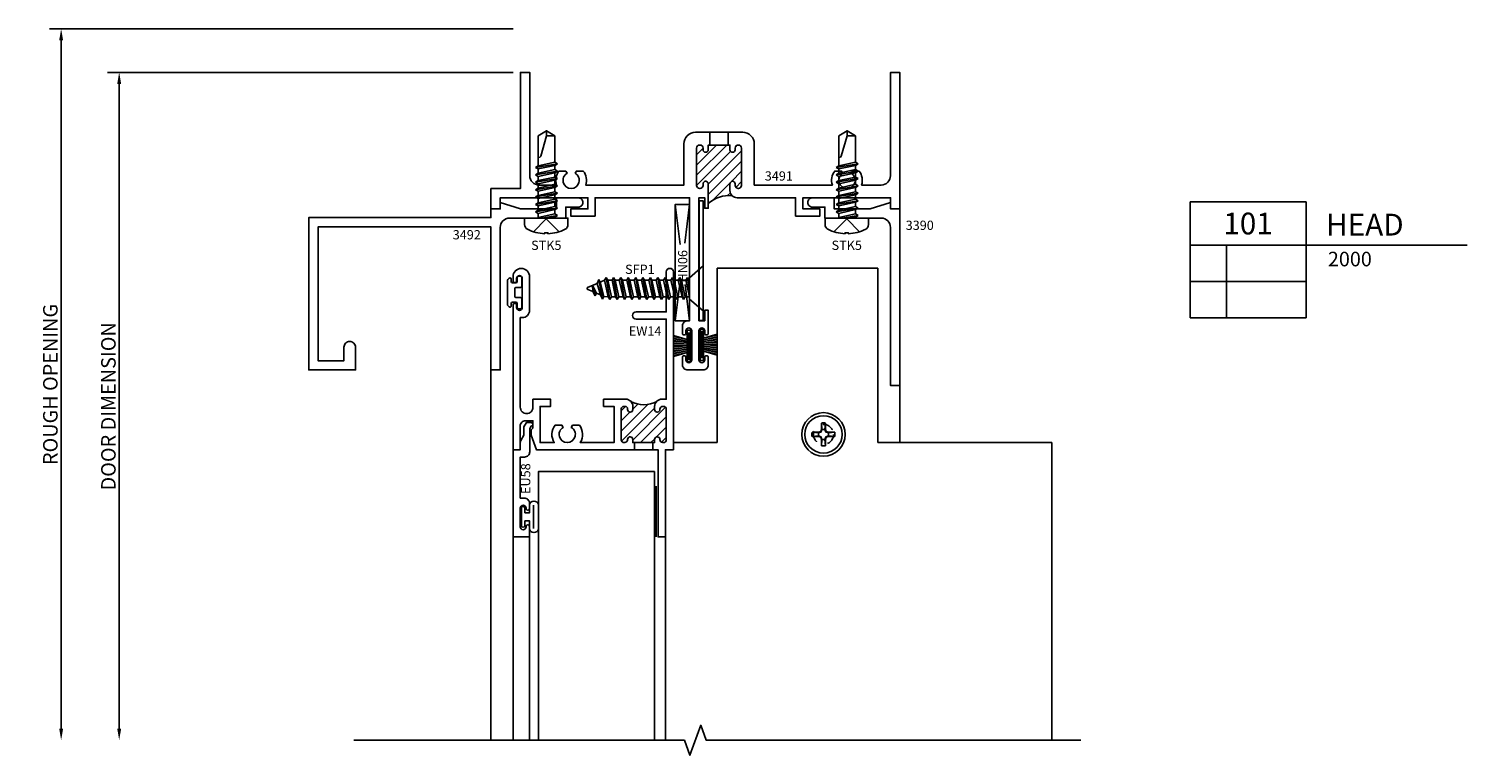
# Model space of a CAD drawing. Units: inches. Extents: x -52.3 to 4.2, y -2.4 to 11.3.
# Drawn here: x -21.3 to -8.9, y 4.8 to 11 of the extents above; entities that cross this region are included whole.
import ezdxf
from ezdxf.enums import TextEntityAlignment as Align

# ---------------------------------------------------------------- set-up
doc = ezdxf.new("R2010")
doc.units = ezdxf.units.IN
doc.header["$LTSCALE"] = 0.5
doc.header["$MEASUREMENT"] = 0
doc.linetypes.add('HIDDEN2', pattern=[0.1875, 0.125, -0.0625])
for name, color, linetype in [('EFCO_0', 7, 'Continuous'), ('EFCO_Die', 7, 'Continuous'), ('EFCO_Die_Text', 6, 'Continuous'), ('EFCO_INHOUSE DIMENSION', 7, 'Continuous'), ('EFCO_NONTHERMAL', 7, 'Continuous'), ('EFCO_SD TEXT', 1, 'Continuous'), ('EFCO_THERMAL', 7, 'Continuous'), ('ZE-ANNO-TEXT-FSNR', 1, 'Continuous'), ('ZE-GLAZ-FSNR', 3, 'Continuous')]:
    doc.layers.add(name, color=color, linetype=linetype)
doc.styles.add('ROMANS', font='romans.shx')
doc.styles.add('SIMPLEX', font='simplex.shx')
doc.dimstyles.new('STD1', dxfattribs={"dimtxt": 0.125, "dimasz": 0.1, "dimexe": 0.1, "dimexo": 0.0625, "dimgap": 0.03, "dimtad": 1, "dimdec": 5, "dimzin": 4, "dimdsep": 46, "dimlunit": 5, "dimtxsty": 'SIMPLEX', "dimcen": 0.09, "dimclrd": 1, "dimclre": 1, "dimclrt": 3, "dimazin": 0, "dimtfac": 1, "dimtdec": 5, "dimtmove": 0, "dimatfit": 3, "dimfxl": 0, "dimfrac": 2, "dimtolj": 1, "dimtzin": 0, "dimarcsym": 0})

# ---------------------------------------------------------------- blocks, each defined once
blk = doc.blocks.new('*D71')
at = {"layer": 'EFCO_INHOUSE DIMENSION', "color": 1, "linetype": 'Continuous', "lineweight": -2, "transparency": 16777216}
for p, q in [((-0.062, 0.375), (-4.056, 0.375)), ((-3.956, -5.649), (-3.956, 0.275))]:
    blk.add_line(p, q, dxfattribs=at)
at = {"layer": 'EFCO_INHOUSE DIMENSION', "color": 1, "linetype": 'Continuous', "transparency": 16777216}
for points in [[(-3.973, 0.275), (-3.939, 0.275), (-3.956, 0.375)], [(-3.973, -5.649), (-3.939, -5.649), (-3.956, -5.749)]]:
    blk.add_solid(points, dxfattribs=at)
at = {"layer": 'EFCO_INHOUSE DIMENSION', "color": 3, "linetype": 'Continuous', "transparency": 16777216, "insert": (-4.049, -2.687), "char_height": 0.125, "attachment_point": 5, "rotation": 90, "style": 'SIMPLEX'}
blk.add_mtext('\\A1;ROUGH OPENING', dxfattribs=at)
blk = doc.blocks.new('*D72')
at = {"layer": 'EFCO_INHOUSE DIMENSION', "color": 1, "linetype": 'Continuous', "lineweight": -2, "transparency": 16777216}
for p, q in [((-0.062, 0), (-3.556, 0)), ((-3.456, -0.1), (-3.456, -5.649))]:
    blk.add_line(p, q, dxfattribs=at)
at = {"layer": 'EFCO_INHOUSE DIMENSION', "color": 1, "linetype": 'Continuous', "transparency": 16777216}
for points in [[(-3.473, -0.1), (-3.439, -0.1), (-3.456, 0)], [(-3.473, -5.649), (-3.439, -5.649), (-3.456, -5.749)]]:
    blk.add_solid(points, dxfattribs=at)
at = {"layer": 'EFCO_INHOUSE DIMENSION', "color": 3, "linetype": 'Continuous', "transparency": 16777216, "insert": (-3.549, -2.875), "char_height": 0.125, "attachment_point": 5, "rotation": 90, "style": 'SIMPLEX'}
blk.add_mtext('\\A1;DOOR DIMENSION', dxfattribs=at)
blk = doc.blocks.new('SYM')
at = {"layer": 'EFCO_0', "color": 5, "linetype": 'Continuous'}
for p, q in [((0, 0), (0, -1)), ((1, 0), (0, 0)), ((1, -1), (1, 0)), ((0, -0.375), (2.388, -0.375)), ((0.313, -1), (0.313, -0.375)), ((0, -0.688), (1, -0.688)), ((0, -1), (1, -1))]:
    blk.add_line(p, q, dxfattribs=at)
at = {"layer": 'EFCO_0', "color": 3, "style": 'SIMPLEX'}
for tag, height, p in [('DETAIL', 0.188, (0.5, -0.188)), ('REF', 0.125, (0.159, -0.531)), ('REF', 0.125, (0.659, -0.531)), ('REF', 0.125, (0.159, -0.836)), ('REF', 0.125, (0.659, -0.836))]:
    blk.add_attdef(tag, text='', height=height, dxfattribs=at).set_placement(p, align=Align.MIDDLE_CENTER)
for p, height in [((1.172, -0.291), 0.188), ((1.188, -0.556), 0.125)]:
    blk.add_attdef('DES.', p, '', height=height, dxfattribs=at)
blk = doc.blocks.new('eu58')
at = {"layer": 'EFCO_Die', "linetype": 'Continuous'}
blk.add_lwpolyline([(0.184, -0.082), (-0.017, -0.082, -0.414214), (-0.062, -0.037), (-0.062, 0), (-0.415, 0), (-0.415, -0.035, -0.414214), (-0.46, -0.08), (-0.505, -0.08, -1), (-0.505, -0.05), (-0.502, -0.05, 1), (-0.502, 0), (-0.663, 0, 1), (-0.663, -0.05), (-0.66, -0.05, -1), (-0.66, -0.08), (-0.75, -0.08), (-0.75, 0.062), (0, 0.062), (0, 0), (0.058, 0, -0.131652), (0.08, -0.006), (0.125, -0.032), (0.197, -0.032), (0.235, -0.054), (0.235, -0.094, -0.995853), (0.205, -0.094)], format="xyb", close=True, dxfattribs=at)
at = {"layer": 'EFCO_Die_Text', "ltscale": 0.5, "style": 'SIMPLEX', "flags": 8}
blk.add_attdef('DIENO', text='', height=0.08, dxfattribs=at).set_placement((-0.248, -0.047), align=Align.MIDDLE_CENTER)
blk = doc.blocks.new('S3500G305HDXX')
at = {"layer": 'EFCO_0', "color": 3, "linetype": 'Continuous'}
for p, q in [((1.172, -0.75), (1.172, -0.312)), ((0.115, -0.677), (0.115, -0.477))]:
    blk.add_line(p, q, dxfattribs=at)
at = {"layer": 'EFCO_0', "color": 8, "linetype": 'Continuous'}
for p, q in [((-0.062, -0.75), (-0.062, -2.5)), ((0.08, -0.75), (0.08, -2.5))]:
    blk.add_line(p, q, dxfattribs=at)
at = {"layer": 'EFCO_0', "color": 3, "linetype": 'Continuous'}
blk.add_lwpolyline([(1.156, -2.5), (1.156, -0.187), (0.157, -0.187), (0.157, -2.5)], dxfattribs=at)
at = {"layer": 'EFCO_0', "color": 3}
blk.add_lwpolyline([(0.04, -0.612), (0.08, -0.612), (0.08, -0.677, 0.925819), (0.157, -0.677), (0.157, -0.477, 0.925819), (0.08, -0.477), (0.08, -0.542), (0.04, -0.542), (0.04, -0.502, 1.000005), (0.01, -0.502), (0.01, -0.652, 1), (0.04, -0.652)], format="xyb", close=True, dxfattribs=at)
at = {"layer": 'EFCO_0', "color": 3, "linetype": 'Continuous', "rotation": 90}
blk.add_blockref('eu58', (0, 0), dxfattribs=at).add_auto_attribs({'DIENO': 'EU58'})
blk = doc.blocks.new('HN06')
at = {"layer": 'EFCO_0', "color": 3, "linetype": 'Continuous'}
for p, q in [((0, 0.125), (0.319, 0.085)), ((1, 0.125), (0.656, 0.082)), ((0.313, 0.039), (0, 0)), ((0.668, 0.042), (1, 0))]:
    blk.add_line(p, q, dxfattribs=at)
blk.add_lwpolyline([(1, 0), (1, 0.125), (0, 0.125), (0, 0)], close=True, dxfattribs=at)
at = {"layer": 'EFCO_SD TEXT', "color": 1, "linetype": 'Continuous', "style": 'SIMPLEX'}
blk.add_text('HN06', height=0.08, dxfattribs=at).set_placement((0.329, 0.02))
blk = doc.blocks.new('SLQ2HD')
at = {"layer": 'EFCO_0', "color": 3, "linetype": 'ByBlock'}
for p, q in [((-0.098, 0.018), (-0.043, 0.013)), ((-0.098, 0.018), (-0.043, 0.018)), ((-0.043, 0.018), (-0.024, 0.024)), ((-0.043, 0.013), (-0.02, 0.02)), ((-0.043, 0.013), (-0.043, 0.018)), ((-0.043, 0.013), (-0.043, -0.013)), ((-0.024, 0.024), (-0.018, 0.043)), ((-0.02, 0.02), (-0.024, 0.024)), ((-0.02, 0.02), (-0.013, 0.043)), ((-0.018, 0.098), (-0.013, 0.043)), ((-0.018, 0.098), (-0.018, 0.043)), ((-0.013, 0.043), (-0.018, 0.043)), ((-0.013, 0.043), (0.013, 0.043)), ((0.018, 0.098), (0.013, 0.043)), ((0.013, 0.043), (0.018, 0.043)), ((0.02, 0.02), (0.013, 0.043)), ((0.018, 0.098), (0.018, 0.043)), ((0.024, 0.024), (0.018, 0.043)), ((0.02, 0.02), (0.024, 0.024)), ((0.043, 0.013), (0.02, 0.02)), ((0.043, 0.018), (0.024, 0.024)), ((0.098, 0.018), (0.043, 0.013)), ((0.043, 0.013), (0.043, 0.018)), ((0.098, 0.018), (0.043, 0.018)), ((0.043, 0.013), (0.043, -0.013)), ((-0.098, -0.018), (-0.043, -0.013)), ((-0.098, -0.018), (-0.043, -0.018)), ((-0.043, -0.013), (-0.02, -0.02)), ((-0.043, -0.013), (-0.043, -0.018)), ((-0.043, -0.018), (-0.024, -0.024)), ((-0.02, -0.02), (-0.024, -0.024)), ((-0.024, -0.024), (-0.018, -0.043)), ((-0.02, -0.02), (-0.013, -0.043)), ((-0.018, -0.098), (-0.018, -0.043)), ((-0.018, -0.098), (-0.013, -0.043)), ((-0.013, -0.043), (-0.018, -0.043)), ((-0.013, -0.043), (0.013, -0.043)), ((0.02, -0.02), (0.013, -0.043)), ((0.018, -0.098), (0.013, -0.043)), ((0.013, -0.043), (0.018, -0.043)), ((0.024, -0.024), (0.018, -0.043)), ((0.018, -0.098), (0.018, -0.043)), ((0.043, -0.013), (0.02, -0.02)), ((0.02, -0.02), (0.024, -0.024)), ((0.043, -0.018), (0.024, -0.024)), ((0.098, -0.018), (0.043, -0.013)), ((0.043, -0.013), (0.043, -0.018)), ((0.098, -0.018), (0.043, -0.018))]:
    blk.add_line(p, q, dxfattribs=at)
blk.add_circle((0, 0), 0.161, dxfattribs=at)
for start, end in [(169.5432, 190.4568), (79.5432, 100.4568), (349.5432, 10.4568), (259.5432, 280.4568)]:
    blk.add_arc((0, 0), 0.0992, start, end, dxfattribs=at)
blk = doc.blocks.new('WF02HD2000')
at = {"layer": 'EFCO_0', "color": 3, "linetype": 'Continuous'}
for p, q in [((-0.014, 0.265), (-0.014, -0.005)), ((0.014, 0.265), (-0.014, 0.265)), ((0, 0.25), (0, 0.014)), ((0.014, -0.005), (0.014, 0.265)), ((0.014, 0.186), (0.133, 0.22)), ((0.133, 0.213), (0.014, 0.186)), ((0.014, 0.172), (0.133, 0.198)), ((0.133, 0.192), (0.014, 0.172)), ((0.014, 0.158), (0.133, 0.177)), ((0.133, 0.171), (0.014, 0.158)), ((0.014, 0.144), (0.133, 0.157)), ((0.133, 0.151), (0.014, 0.144)), ((0.014, 0.13), (0.133, 0.137)), ((0.014, 0.13), (0.133, 0.124)), ((0.133, 0.13), (0.014, 0.13)), ((0.014, 0.116), (0.133, 0.11)), ((0.014, 0.116), (0.133, 0.104)), ((0.014, 0.102), (0.133, 0.09)), ((0.014, 0.102), (0.133, 0.084)), ((0.014, 0.088), (0.133, 0.069)), ((0.014, 0.088), (0.133, 0.063)), ((0.133, 0.048), (0.014, 0.074)), ((0.014, 0.074), (0.133, 0.041)), ((-0.014, -0.005), (0.014, -0.005))]:
    blk.add_line(p, q, dxfattribs=at)
blk = doc.blocks.new('3492')
at = {"layer": 'EFCO_Die', "linetype": 'Continuous'}
blk.add_lwpolyline([(-1.296, -1.142, 0.414214), (-1.346, -1.192), (-1.346, -1.307), (-1.569, -1.307), (-1.569, -0.155), (-0.08, -0.155), (-0.08, -1.387), (0, -1.387), (0, -0.16, -0.414214), (0.08, -0.08), (0.565, -0.08), (0.565, 0.015), (0.672, 0.015, 0.414214), (0.712, 0.055), (0.712, 0.055, 0.414214), (0.672, 0.095), (0.485, 0.095), (0.485, 0), (0.174, 0), (0, 0.055), (0, 0), (-0.08, 0), (-0.08, -0.075), (-1.649, -0.075), (-1.649, -1.387), (-1.246, -1.387), (-1.246, -1.192, 0.414214), (-1.296, -1.142)], format="xyb", close=True, dxfattribs=at)
at = {"layer": 'EFCO_Die_Text', "ltscale": 0.5, "style": 'SIMPLEX', "flags": 8}
blk.add_attdef('DIENO', text='', height=0.08, dxfattribs=at).set_placement((-0.288, -0.223), align=Align.MIDDLE_CENTER)
blk = doc.blocks.new('ew14')
at = {"layer": 'EFCO_NONTHERMAL', "linetype": 'Continuous'}
blk.add_lwpolyline([(1.382, 0.076), (1.382, 0.049), (1.382, 0.04, -0.414214), (1.311, -0.031, -0.414214), (1.24, 0.04), (1.24, 0.297), (1.24, 0.331, -0.414214), (1.302, 0.393), (1.32, 0.393), (1.32, 1.095), (1.32, 1.164, 0.414214), (1.265, 1.219, 0.414214), (1.211, 1.164), (1.211, 1.095), (1.059, 1.095), (1.059, 1.157), (1.149, 1.157), (1.149, 1.469), (1.027, 1.469, -0.312094), (1.02, 1.319), (0.961, 1.319), (0.95, 1.338, 3.732055), (0.88, 1.338), (0.869, 1.319), (0.81, 1.319, -0.312093), (0.803, 1.469), (0.512, 1.469), (0.512, 1.157), (0.602, 1.157), (0.602, 1.095), (0.412, 1.095, -0.414214), (0.35, 1.157), (0.35, 1.184, -0.414214), (0.372, 1.207, -0.414214), (0.395, 1.184), (0.395, 1.179, 0.414214), (0.417, 1.157), (0.427, 1.157, 0.414214), (0.45, 1.179), (0.45, 1.444, 0.414214), (0.425, 1.469), (0.42, 1.469, 0.414214), (0.395, 1.441, -0.414214), (0.372, 1.419, -0.414214), (0.35, 1.441), (0.35, 1.469), (0.162, 1.469), (0.162, 1.441, -0.414214), (0.139, 1.419, -0.414214), (0.117, 1.441, 0.414214), (0.092, 1.469), (0.087, 1.469, 0.414214), (0.062, 1.444), (0.062, 1.182, 0.414214), (0.087, 1.157), (0.092, 1.157, 0.414214), (0.117, 1.182, -0.414214), (0.139, 1.207, -0.414214), (0.162, 1.184), (0.162, 1.157, -0.414214), (0.1, 1.095), (0.062, 1.095), (0.062, 0.406), (0.321, 0.406, -0.414214), (0.352, 0.375), (0.352, 0.375, -0.414214), (0.321, 0.344), (0.062, 0.344), (0.062, 0, -0.414214), (0.031, -0.031, -0.414214), (0, 0), (0, 1.531), (0.07, 1.531), (0.07, 2.281), (0.132, 2.281), (0.132, 1.531), (1.18, 1.531), (1.226, 1.404), (1.226, 1.359), (1.211, 1.344), (1.211, 1.281), (1.275, 1.281, 0.414214), (1.32, 1.326), (1.32, 1.531), (1.382, 1.531), (1.382, 0.286, -0.414214), (1.367, 0.271, -0.414214), (1.352, 0.286), (1.352, 0.301), (1.352, 0.306, 0.414214), (1.327, 0.331, 0.414214), (1.302, 0.306), (1.302, 0.056, 0.414214), (1.327, 0.031, 0.414214), (1.352, 0.056), (1.352, 0.061), (1.352, 0.076, -0.414214), (1.367, 0.091, -0.414214)], format="xyb", close=True, dxfattribs=at)
at = {"layer": 'EFCO_THERMAL', "color": 3, "linetype": 'Continuous'}
for p, q in [((0.062, 1.248), (0.283, 1.469)), ((0.062, 1.424), (0.103, 1.466)), ((0.062, 1.336), (0.146, 1.42)), ((0.068, 1.165), (0.35, 1.447)), ((0.161, 1.435), (0.195, 1.469)), ((0.162, 1.171), (0.447, 1.456)), ((0.22, 1.14), (0.45, 1.37)), ((0.375, 1.207), (0.45, 1.282)), ((0.306, 1.138), (0.35, 1.182)), ((0.414, 1.157), (0.45, 1.194))]:
    blk.add_line(p, q, dxfattribs=at)
at = {"layer": 'EFCO_THERMAL', "linetype": 'Continuous'}
blk.add_lwpolyline([(0.335, 1.469), (0.335, 1.531), (1.18, 1.531), (1.226, 1.404), (1.226, 1.359), (1.211, 1.344), (1.211, 1.281), (1.275, 1.281, 0.414214), (1.32, 1.326), (1.32, 1.531), (1.382, 1.531), (1.382, 0.286, -0.414214), (1.367, 0.271, -0.414214), (1.352, 0.286), (1.352, 0.301), (1.352, 0.306, 0.414214), (1.327, 0.331, 0.414214), (1.302, 0.306), (1.302, 0.056, 0.414214), (1.327, 0.031, 0.414214), (1.352, 0.056), (1.352, 0.061), (1.352, 0.076, -0.414214), (1.367, 0.091, -0.414214), (1.382, 0.076), (1.382, 0.049), (1.382, 0.04, -0.414214), (1.311, -0.031, -0.414214), (1.24, 0.04), (1.24, 0.297), (1.24, 0.331, -0.414214), (1.302, 0.393), (1.32, 0.393), (1.32, 1.095), (1.32, 1.164, 0.414214), (1.265, 1.219, 0.414214), (1.211, 1.164), (1.211, 1.095), (1.059, 1.095), (1.059, 1.157), (1.149, 1.157), (1.149, 1.469), (1.027, 1.469, -0.312094), (1.02, 1.319), (0.961, 1.319), (0.95, 1.338, 3.732055), (0.88, 1.338), (0.869, 1.319), (0.81, 1.319, -0.312093), (0.803, 1.469), (0.512, 1.469), (0.512, 1.157), (0.602, 1.157), (0.602, 1.095), (0.412, 1.095, -0.414214), (0.35, 1.157), (0.35, 1.184, -0.414214), (0.372, 1.207, -0.414214), (0.395, 1.184), (0.395, 1.179, 0.414214), (0.417, 1.157), (0.427, 1.157, 0.414214), (0.45, 1.179), (0.45, 1.444, 0.414214), (0.425, 1.469), (0.42, 1.469, 0.414214), (0.395, 1.441, -0.414214), (0.372, 1.419, -0.414214), (0.35, 1.441), (0.35, 1.469), (0.162, 1.469), (0.162, 1.441, -0.414214), (0.139, 1.419, -0.414214), (0.117, 1.441, 0.414214), (0.092, 1.469), (0.087, 1.469, 0.414214), (0.062, 1.444), (0.062, 1.182, 0.414214), (0.087, 1.157), (0.092, 1.157, 0.414214), (0.117, 1.182, -0.414214), (0.139, 1.207, -0.414214), (0.162, 1.184), (0.162, 1.157, -0.414214), (0.1, 1.095), (0.062, 1.095), (0.062, 0.406), (0.321, 0.406, -0.414214), (0.352, 0.375), (0.352, 0.375, -0.414214), (0.321, 0.344), (0.062, 0.344), (0.062, 0, -0.414214), (0.031, -0.031, -0.414214), (0, 0), (0, 1.531), (0.07, 1.531), (0.07, 2.281), (0.132, 2.281), (0.132, 1.531), (0.177, 1.531), (0.177, 1.469)], format="xyb", dxfattribs=at)
at = {"layer": 'EFCO_THERMAL', "color": 3, "linetype": 'Continuous'}
blk.add_arc((0.256, 0.919), 0.225, 60.0389, 119.9611, dxfattribs=at)
at = {"layer": 'EFCO_Die_Text', "ltscale": 0.5, "style": 'SIMPLEX', "flags": 8}
blk.add_attdef('DIENO', text='', height=0.08, dxfattribs=at).set_placement((0.244, 0.508), align=Align.MIDDLE_CENTER)
blk = doc.blocks.new('*X44')
at = {"color": 0}
for p, q in [((102.944, 2.977), (103.204, 3.237)), ((102.944, 3.065), (103.116, 3.237)), ((103.281, 3.226), (103.288, 3.232)), ((102.944, 3.154), (102.999, 3.209)), ((102.944, 2.889), (103.237, 3.182)), ((103.044, 2.9), (103.331, 3.187)), ((103.044, 2.812), (103.331, 3.099)), ((103.244, 2.923), (103.331, 3.011)), ((103.085, 2.764), (103.234, 2.913)), ((103.282, 2.873), (103.331, 2.922)), ((103.211, 2.802), (103.235, 2.825))]:
    blk.add_line(p, q, dxfattribs=at)
blk = doc.blocks.new('3491')
at = {"layer": 'EFCO_NONTHERMAL'}
blk.add_lwpolyline([(1.872, 0.509), (1.872, 0.549), (2.059, 0.549), (2.059, 0.509, 0.414214), (2.081, 0.487), (2.082, 0.487, 0.414214), (2.104, 0.509), (2.104, 0.522, -0.414214), (2.131, 0.549), (2.132, 0.549, -0.414214), (2.159, 0.522), (2.159, 0.202, -0.414214), (2.132, 0.175), (2.131, 0.175, -0.414214), (2.104, 0.202), (2.104, 0.215, 0.414214), (2.082, 0.237), (2.081, 0.237, 0.414214), (2.059, 0.215), (2.059, 0.157, 0.414214), (2.121, 0.095), (2.625, 0.095), (2.625, -0.062), (2.834, -0.062), (2.834, 0), (2.687, 0), (2.687, 0.095), (3.442, 0.095), (3.442, 0), (3.522, 0), (3.522, 1.175), (3.442, 1.175), (3.442, 0.285, -0.414214), (3.362, 0.205), (3.193, 0.205, 0.244444), (3.172, 0.325), (3.113, 0.325), (3.102, 0.306, -3.732051), (3.032, 0.306), (3.021, 0.325), (2.962, 0.325, 0.244444), (2.941, 0.205), (2.269, 0.205), (2.269, 0.559, 0.414214), (2.169, 0.659), (1.762, 0.659, 0.414214), (1.662, 0.559), (1.662, 0.205), (0.817, 0.205, 0.244444), (0.796, 0.325), (0.737, 0.325), (0.726, 0.306, -3.732051), (0.656, 0.306), (0.645, 0.325), (0.586, 0.325, 0.244444), (0.565, 0.205), (0.414, 0.205, -0.414214), (0.334, 0.285), (0.334, 1.175), (0.254, 1.175), (0.254, 0.175), (0, 0.175), (0, 0), (0.08, 0), (0.08, 0.095), (0.835, 0.095), (0.835, 0), (0.688, 0), (0.688, -0.062), (0.897, -0.062), (0.897, 0.095), (1.712, 0.095), (1.712, -0.963), (1.695, -0.963, 0.414214), (1.65, -1.008), (1.65, -1.07, 0.414214), (1.665, -1.085, 0.414214), (1.68, -1.07), (1.68, -1.05, -0.414214), (1.705, -1.025, -0.414214), (1.73, -1.05), (1.73, -1.3, -0.414214), (1.705, -1.325, -0.414214), (1.68, -1.3), (1.68, -1.28, 0.414214), (1.665, -1.265), (1.665, -1.265, 0.414214), (1.65, -1.28), (1.65, -1.342, 0.414214), (1.695, -1.387), (1.827, -1.387, 0.414214), (1.872, -1.342), (1.872, -1.28, 0.414214), (1.857, -1.265), (1.857, -1.265, 0.414214), (1.842, -1.28), (1.842, -1.3, -0.414214), (1.817, -1.325, -0.414214), (1.792, -1.3), (1.792, -1.05, -0.414214), (1.817, -1.025, -0.414214), (1.842, -1.05), (1.842, -1.07, 0.414214), (1.857, -1.085), (1.857, -1.085, 0.414214), (1.872, -1.07), (1.872, -0.873), (1.842, -0.873), (1.842, -0.963), (1.792, -0.963), (1.792, 0.095), (1.842, 0.095), (1.842, 0.005), (1.872, 0.005), (1.872, 0.215, 0.414214), (1.85, 0.237), (1.849, 0.237, 0.414214), (1.827, 0.215), (1.827, 0.202, -0.414214), (1.8, 0.175), (1.799, 0.175, -0.414214), (1.772, 0.202), (1.772, 0.522, -0.414214), (1.799, 0.549), (1.8, 0.549, -0.414214), (1.827, 0.522), (1.827, 0.509, 0.414214), (1.849, 0.487), (1.85, 0.487, 0.414214)], format="xyb", close=True, dxfattribs=at)
at = {"layer": 'EFCO_THERMAL'}
blk.add_lwpolyline([(1.887, 0.549), (1.887, 0.659), (1.762, 0.659, 0.414214), (1.662, 0.559), (1.662, 0.205), (0.817, 0.205, 0.244444), (0.796, 0.325), (0.737, 0.325), (0.726, 0.306, -3.732051), (0.656, 0.306), (0.645, 0.325), (0.586, 0.325, 0.244444), (0.565, 0.205), (0.414, 0.205, -0.414214), (0.334, 0.285), (0.334, 1.175), (0.254, 1.175), (0.254, 0.175), (0, 0.175), (0, 0), (0.08, 0), (0.08, 0.095), (0.835, 0.095), (0.835, 0), (0.688, 0), (0.688, -0.062), (0.897, -0.062), (0.897, 0.095), (1.712, 0.095), (1.712, -0.963), (1.695, -0.963, 0.414214), (1.65, -1.008), (1.65, -1.07, 0.414214), (1.665, -1.085, 0.414214), (1.68, -1.07), (1.68, -1.05, -0.414214), (1.705, -1.025, -0.414214), (1.73, -1.05), (1.73, -1.3, -0.414214), (1.705, -1.325, -0.414214), (1.68, -1.3), (1.68, -1.28, 0.414214), (1.665, -1.265), (1.665, -1.265, 0.414214), (1.65, -1.28), (1.65, -1.342, 0.414214), (1.695, -1.387), (1.827, -1.387, 0.414214), (1.872, -1.342), (1.872, -1.28, 0.414214), (1.857, -1.265), (1.857, -1.265, 0.414214), (1.842, -1.28), (1.842, -1.3, -0.414214), (1.817, -1.325, -0.414214), (1.792, -1.3), (1.792, -1.05, -0.414214), (1.817, -1.025, -0.414214), (1.842, -1.05), (1.842, -1.07, 0.414214), (1.857, -1.085), (1.857, -1.085, 0.414214), (1.872, -1.07), (1.872, -0.873), (1.842, -0.873), (1.842, -0.963), (1.792, -0.963), (1.792, 0.095), (1.842, 0.095), (1.842, 0.005), (1.872, 0.005), (1.872, 0.215, 0.414214), (1.85, 0.237), (1.849, 0.237, 0.414214), (1.827, 0.215), (1.827, 0.202, -0.414214), (1.8, 0.175), (1.799, 0.175, -0.414214), (1.772, 0.202), (1.772, 0.522, -0.414214), (1.799, 0.549), (1.8, 0.549, -0.414214), (1.827, 0.522), (1.827, 0.509, 0.414214), (1.849, 0.487), (1.85, 0.487, 0.414214), (1.872, 0.509), (1.872, 0.549), (2.059, 0.549), (2.059, 0.509, 0.414214), (2.081, 0.487), (2.082, 0.487, 0.414214), (2.104, 0.509), (2.104, 0.522, -0.414214), (2.131, 0.549), (2.132, 0.549, -0.414214), (2.159, 0.522), (2.159, 0.202, -0.414214), (2.132, 0.175), (2.131, 0.175, -0.414214), (2.104, 0.202), (2.104, 0.215, 0.414214), (2.082, 0.237), (2.081, 0.237, 0.414214), (2.059, 0.215), (2.059, 0.157, 0.414214), (2.121, 0.095), (2.625, 0.095), (2.625, -0.062), (2.834, -0.062), (2.834, 0), (2.687, 0), (2.687, 0.095), (3.442, 0.095), (3.442, 0), (3.522, 0), (3.522, 1.175), (3.442, 1.175), (3.442, 0.285, -0.414214), (3.362, 0.205), (3.193, 0.205, 0.244444), (3.172, 0.325), (3.113, 0.325), (3.102, 0.306, -3.732051), (3.032, 0.306), (3.021, 0.325), (2.962, 0.325, 0.244444), (2.941, 0.205), (2.269, 0.205), (2.269, 0.559, 0.414214), (2.169, 0.659), (2.044, 0.659), (2.044, 0.549)], format="xyb", close=True, dxfattribs=at)
at = {"layer": 'EFCO_THERMAL', "color": 3}
blk.add_arc((2.053, -0.163), 0.277, 84.9836, 130.8224, dxfattribs=at)
blk.add_blockref('*X44', (-101.172, -2.688), dxfattribs=at)
at = {"layer": 'EFCO_Die_Text', "ltscale": 0.5, "style": 'SIMPLEX', "flags": 8}
blk.add_attdef('DIENO', text='', height=0.08, dxfattribs=at).set_placement((2.48, 0.283), align=Align.MIDDLE_CENTER)
blk = doc.blocks.new('3390')
at = {"layer": 'EFCO_Die', "linetype": 'Continuous'}
blk.add_lwpolyline([(0.174, 0), (0.485, 0), (0.485, 0.095), (0.672, 0.095, -0.414214), (0.712, 0.055), (0.712, 0.055, -0.414214), (0.672, 0.015), (0.565, 0.015), (0.565, -0.08), (0.08, -0.08, 0.414214), (0, -0.16), (0, -1.522), (-0.08, -1.522), (-0.08, 0), (0, 0), (0, 0.055)], format="xyb", close=True, dxfattribs=at)
at = {"layer": 'EFCO_Die_Text', "ltscale": 0.5, "style": 'SIMPLEX', "flags": 8}
blk.add_attdef('DIENO', text='', height=0.08, dxfattribs=at).set_placement((0.247, -0.142), align=Align.MIDDLE_CENTER)
blk = doc.blocks.new('STK5S')
at = {"layer": 'EFCO_0', "color": 3, "linetype": 'Continuous'}
for p, q in [((-0.098, -0.023), (0.04, 0)), ((-0.075, -0.009), (-0.075, 0)), ((-0.032, 0), (-0.075, -0.009)), ((0.069, -0.005), (0.077, 0)), ((-0.075, -0.009), (-0.098, -0.023)), ((-0.098, -0.023), (-0.075, -0.037)), ((-0.098, -0.087), (0.092, -0.055)), ((-0.075, -0.073), (-0.098, -0.087)), ((-0.098, -0.087), (-0.075, -0.1)), ((-0.098, -0.15), (0.092, -0.118)), ((-0.075, -0.037), (0.069, -0.005)), ((-0.075, -0.073), (-0.075, -0.037)), ((0.069, -0.041), (-0.075, -0.073)), ((-0.075, -0.1), (0.069, -0.068)), ((-0.075, -0.137), (-0.075, -0.1)), ((0.069, -0.105), (-0.075, -0.137)), ((0.069, -0.041), (0.069, -0.005)), ((0.092, -0.055), (0.069, -0.041)), ((0.069, -0.068), (0.092, -0.055)), ((0.069, -0.105), (0.069, -0.068)), ((0.092, -0.118), (0.069, -0.105)), ((0.069, -0.132), (0.092, -0.118)), ((-0.075, -0.137), (-0.098, -0.15)), ((-0.098, -0.15), (-0.075, -0.164)), ((-0.098, -0.214), (0.092, -0.182)), ((-0.075, -0.2), (-0.098, -0.214)), ((-0.098, -0.214), (-0.075, -0.227)), ((-0.098, -0.277), (0.092, -0.245)), ((-0.075, -0.164), (0.069, -0.132)), ((-0.075, -0.2), (-0.075, -0.164)), ((0.069, -0.168), (-0.075, -0.2)), ((-0.075, -0.227), (0.069, -0.196)), ((-0.075, -0.264), (-0.075, -0.227)), ((0.069, -0.232), (-0.075, -0.264)), ((0.069, -0.168), (0.069, -0.132)), ((0.092, -0.182), (0.069, -0.168)), ((0.069, -0.196), (0.092, -0.182)), ((0.069, -0.232), (0.069, -0.196)), ((0.092, -0.245), (0.069, -0.232)), ((0.069, -0.259), (0.092, -0.245)), ((-0.075, -0.264), (-0.098, -0.277)), ((-0.098, -0.277), (-0.075, -0.291)), ((-0.098, -0.341), (0.092, -0.309)), ((-0.075, -0.327), (-0.098, -0.341)), ((-0.098, -0.341), (-0.075, -0.354)), ((-0.075, -0.291), (0.069, -0.259)), ((-0.075, -0.291), (-0.075, -0.327)), ((0.069, -0.295), (-0.075, -0.327)), ((-0.075, -0.354), (0.069, -0.323)), ((-0.075, -0.354), (-0.075, -0.391)), ((0.069, -0.359), (-0.075, -0.391)), ((0.069, -0.259), (0.069, -0.295)), ((0.092, -0.309), (0.069, -0.295)), ((0.069, -0.323), (0.092, -0.309)), ((0.069, -0.323), (0.069, -0.359)), ((0.092, -0.373), (0.069, -0.359)), ((-0.098, -0.404), (0.092, -0.373)), ((-0.075, -0.391), (-0.098, -0.404)), ((-0.098, -0.404), (-0.075, -0.418)), ((-0.098, -0.468), (0.092, -0.436)), ((-0.075, -0.454), (-0.098, -0.468)), ((-0.098, -0.468), (-0.075, -0.482)), ((-0.075, -0.418), (0.069, -0.386)), ((-0.075, -0.418), (-0.075, -0.454)), ((0.069, -0.423), (-0.075, -0.454)), ((-0.075, -0.482), (0.069, -0.45)), ((0.069, -0.386), (0.092, -0.373)), ((0.069, -0.386), (0.069, -0.423)), ((0.092, -0.436), (0.069, -0.423)), ((0.069, -0.45), (0.092, -0.436))]:
    blk.add_line(p, q, dxfattribs=at)
blk.add_lwpolyline([(0.187, 0.056, 0.281578), (0.163, 0.095, 0.108872), (0.014, 0.134), (0.014, 0.126), (-0.014, 0.126), (-0.014, 0.134, 0.108872), (-0.163, 0.095, 0.281578), (-0.187, 0.056), (-0.187, 0), (0.187, 0)], format="xyb", close=True, dxfattribs=at)
for points in [[(0.11, 0.117), (0, 0.007), (-0.11, 0.117)], [(-0.075, -0.482), (-0.075, -0.708), (-0.003, -0.752), (0.069, -0.708), (0.069, -0.45)]]:
    blk.add_lwpolyline(points, dxfattribs=at)
blk.add_lwpolyline([(0.069, -0.521), (0.066, -0.521, 0.333704), (0.048, -0.534), (-0.003, -0.708), (-0.003, -0.752), (-0.075, -0.708), (-0.003, -0.708)], format="xyb", dxfattribs=at)
blk = doc.blocks.new('SFP1S')
at = {"layer": 'EFCO_0', "color": 3, "linetype": 'Continuous'}
for p, q in [((-0.193, 0), (0.193, 0)), ((-0.193, 0), (-0.092, -0.116)), ((-0.094, -0.136), (0.028, -0.116)), ((-0.071, -0.123), (-0.094, -0.136)), ((-0.092, -0.116), (0.092, -0.116)), ((-0.04, -0.116), (-0.071, -0.123)), ((-0.071, -0.116), (-0.071, -0.123)), ((-0.071, -0.15), (0.073, -0.118)), ((0.073, -0.118), (0.077, -0.116)), ((0.073, -0.118), (0.073, -0.155)), ((0.193, 0), (0.092, -0.116)), ((-0.094, -0.136), (-0.071, -0.15)), ((-0.094, -0.2), (0.096, -0.168)), ((-0.071, -0.186), (-0.094, -0.2)), ((-0.094, -0.2), (-0.071, -0.214)), ((-0.094, -0.263), (0.096, -0.232)), ((-0.071, -0.15), (-0.071, -0.186)), ((0.073, -0.155), (-0.071, -0.186)), ((-0.071, -0.214), (0.073, -0.182)), ((-0.071, -0.214), (-0.071, -0.25)), ((0.073, -0.218), (-0.071, -0.25)), ((-0.071, -0.277), (0.073, -0.245)), ((0.096, -0.168), (0.073, -0.155)), ((0.073, -0.182), (0.096, -0.168)), ((0.073, -0.182), (0.073, -0.218)), ((0.096, -0.232), (0.073, -0.218)), ((0.073, -0.245), (0.096, -0.232)), ((0.073, -0.245), (0.073, -0.282)), ((-0.071, -0.25), (-0.094, -0.263)), ((-0.094, -0.263), (-0.071, -0.277)), ((-0.094, -0.327), (0.096, -0.295)), ((-0.071, -0.313), (-0.094, -0.327)), ((-0.094, -0.327), (-0.071, -0.341)), ((-0.094, -0.391), (0.096, -0.359)), ((-0.071, -0.313), (-0.071, -0.277)), ((0.073, -0.282), (-0.071, -0.313)), ((-0.071, -0.341), (0.073, -0.309)), ((-0.071, -0.377), (-0.071, -0.341)), ((0.073, -0.345), (-0.071, -0.377)), ((0.096, -0.295), (0.073, -0.282)), ((0.073, -0.309), (0.096, -0.295)), ((0.073, -0.345), (0.073, -0.309)), ((0.096, -0.359), (0.073, -0.345)), ((0.073, -0.372), (0.096, -0.359)), ((-0.071, -0.377), (-0.094, -0.391)), ((-0.094, -0.391), (-0.071, -0.404)), ((-0.094, -0.454), (0.096, -0.422)), ((-0.071, -0.441), (-0.094, -0.454)), ((-0.094, -0.454), (-0.071, -0.468)), ((-0.094, -0.518), (0.096, -0.486)), ((-0.071, -0.404), (0.073, -0.372)), ((-0.071, -0.441), (-0.071, -0.404)), ((0.073, -0.409), (-0.071, -0.441)), ((-0.071, -0.468), (0.073, -0.436)), ((-0.071, -0.504), (-0.071, -0.468)), ((0.073, -0.472), (-0.071, -0.504)), ((0.073, -0.409), (0.073, -0.372)), ((0.096, -0.422), (0.073, -0.409)), ((0.073, -0.436), (0.096, -0.422)), ((0.073, -0.472), (0.073, -0.436)), ((0.096, -0.486), (0.073, -0.472)), ((0.073, -0.499), (0.096, -0.486)), ((-0.071, -0.504), (-0.094, -0.518)), ((-0.094, -0.518), (-0.071, -0.531)), ((-0.094, -0.581), (0.096, -0.549)), ((-0.071, -0.568), (-0.094, -0.581)), ((-0.094, -0.581), (-0.071, -0.595)), ((-0.094, -0.645), (0.096, -0.613)), ((-0.071, -0.531), (0.073, -0.499)), ((-0.071, -0.568), (-0.071, -0.531)), ((0.073, -0.536), (-0.071, -0.568)), ((-0.071, -0.595), (0.073, -0.563)), ((-0.071, -0.595), (-0.071, -0.631)), ((0.073, -0.599), (-0.071, -0.631)), ((0.073, -0.536), (0.073, -0.499)), ((0.096, -0.549), (0.073, -0.536)), ((0.073, -0.563), (0.096, -0.549)), ((0.073, -0.563), (0.073, -0.599)), ((0.096, -0.613), (0.073, -0.599)), ((0.073, -0.627), (0.096, -0.613)), ((-0.071, -0.631), (-0.094, -0.645)), ((-0.094, -0.645), (-0.071, -0.658)), ((-0.094, -0.708), (0.096, -0.677)), ((-0.071, -0.695), (-0.094, -0.708)), ((-0.094, -0.708), (-0.071, -0.722)), ((-0.094, -0.772), (0.096, -0.74)), ((-0.071, -0.658), (0.073, -0.627)), ((-0.071, -0.658), (-0.071, -0.695)), ((0.073, -0.663), (-0.071, -0.695)), ((-0.071, -0.722), (0.073, -0.69)), ((-0.071, -0.722), (-0.071, -0.758)), ((0.073, -0.726), (-0.071, -0.758)), ((0.073, -0.627), (0.073, -0.663)), ((0.096, -0.677), (0.073, -0.663)), ((0.073, -0.69), (0.096, -0.677)), ((0.073, -0.69), (0.073, -0.726)), ((0.096, -0.74), (0.073, -0.726)), ((0.073, -0.754), (0.096, -0.74)), ((-0.071, -0.758), (-0.094, -0.772)), ((-0.094, -0.772), (-0.071, -0.785)), ((-0.094, -0.835), (0.096, -0.804)), ((-0.071, -0.822), (-0.094, -0.835)), ((-0.094, -0.835), (-0.071, -0.849)), ((-0.071, -0.785), (0.073, -0.754)), ((-0.071, -0.785), (-0.071, -0.822)), ((0.073, -0.79), (-0.071, -0.822)), ((-0.071, -0.849), (0.073, -0.817)), ((-0.071, -0.849), (-0.054, -0.886)), ((0.069, -0.854), (-0.054, -0.886)), ((0.073, -0.817), (0.069, -0.854)), ((0.093, -0.868), (0.069, -0.854)), ((0.073, -0.754), (0.073, -0.79)), ((0.096, -0.804), (0.073, -0.79)), ((0.073, -0.817), (0.096, -0.804)), ((-0.077, -0.899), (0.093, -0.868)), ((-0.054, -0.886), (-0.077, -0.899)), ((-0.077, -0.899), (-0.042, -0.914)), ((-0.042, -0.914), (0.056, -0.885)), ((-0.042, -0.914), (-0.007, -0.995)), ((0.042, -0.918), (-0.025, -0.953)), ((-0.025, -0.953), (0.065, -0.931)), ((-0.025, -0.953), (0.027, -0.951)), ((0.027, -0.951), (0.009, -0.994)), ((0.027, -0.951), (0.065, -0.931)), ((0.056, -0.885), (0.042, -0.918)), ((0.065, -0.931), (0.042, -0.918)), ((0.056, -0.885), (0.093, -0.868))]:
    blk.add_line(p, q, dxfattribs=at)
blk.add_arc((0.001, -0.991), 0.009, 203.0007, 337.5051, dxfattribs=at)
blk = doc.blocks.new('2000D101')
at = {"layer": 'EFCO_0', "color": 3, "linetype": 'Continuous'}
for p, q in [((1.695572, -1.686863), (3.077572, -1.686863)), ((1.695572, -1.686863), (1.695572, -3.186863)), ((3.077572, -1.686863), (3.077572, -3.186863)), ((-0.254, -2.562), (-0.254, -5.7495)), ((3.268, -2.697294), (3.268, -3.186863)), ((1.695572, -3.186863), (1.318428, -3.186863)), ((3.077572, -3.186863), (4.577572, -3.186863)), ((4.577572, -5.7495), (4.577572, -3.186863)), ((1.248428, -3.9995), (1.248428, -5.7495))]:
    blk.add_line(p, q, dxfattribs=at)
blk.add_lwpolyline([(1.539, -1.10575), (1.539, -2.137), (1.574, -2.137), (1.574, -1.10575)], close=True, dxfattribs=at)
blk.add_lwpolyline([(-0.110572, -1.999402), (-0.110572, -1.791686, -0.198912367), (-0.107643, -1.784615), (-0.095643, -1.772615, -0.668178638), (-0.078572, -1.779686), (-0.078572, -1.801544, 0.414213562), (-0.068572, -1.811544), (-0.038572, -1.811544, 0.414213562), (-0.028572, -1.801544), (-0.028572, -1.765544, -0.414213562), (-0.018572, -1.755544), (0.001428, -1.755544, -0.414213562), (0.011428, -1.765544), (0.011428, -1.841544, -0.414213562), (0.001428, -1.851544), (-0.038572, -1.851544, 0.414213562), (-0.048572, -1.861544), (-0.048572, -1.929544, 0.414213562), (-0.038572, -1.939544), (0.001428, -1.939544, -0.414213562), (0.011428, -1.949544), (0.011428, -2.025544, -0.414213562), (0.001428, -2.035544), (-0.018572, -2.035544, -0.414213562), (-0.028572, -2.025544), (-0.028572, -1.989544, 0.414213562), (-0.038572, -1.979544), (-0.068572, -1.979544, 0.414213562), (-0.078572, -1.989544), (-0.078572, -2.011402, -0.668178638), (-0.095643, -2.018473), (-0.107643, -2.006473, -0.198912367)], format="xyb", close=True, dxfattribs=at)
at = {"layer": 'EFCO_0', "color": 1, "linetype": 'Continuous'}
blk.add_lwpolyline([(4.827572, -5.7495), (1.60075, -5.7495), (1.553875, -5.620712), (1.460125, -5.878288), (1.41325, -5.7495), (-1.433614, -5.7495)], dxfattribs=at)
at = {"layer": 'EFCO_0', "color": 3, "linetype": 'Continuous'}
blk.add_circle((2.610572, -3.116863), 0.1875, dxfattribs=at)
at = {"layer": 'EFCO_0', "color": 1, "linetype": 'HIDDEN2', "ltscale": 0.5}
blk.add_circle((2.610572, -3.116863), 0.086, dxfattribs=at)
blk.add_blockref('SLQ2HD', (2.610572, -3.116863))
at = {"layer": 'EFCO_0', "color": 3, "linetype": 'Continuous'}
for name, p, values in [('3491', (-0.254, -1.175), {'DIENO': '3491'}), ('3492', (-0.174, -1.175), {'DIENO': '3492'})]:
    blk.add_blockref(name, p, dxfattribs=at).add_auto_attribs(values)
ref = blk.add_blockref('3390', (3.188, -1.175), dxfattribs=dict(at, xscale=-1))
ref.add_attrib('DIENO', '3390', dxfattribs={"layer": 'EFCO_Die_Text', "ltscale": 0.5, "height": 0.08, "style": 'SIMPLEX', "flags": 8}).set_placement((3.439702, -1.316584), align=Align.MIDDLE_CENTER)
at = {"layer": 'EFCO_0'}
ref = blk.add_blockref('SYM', (5.767999, -1.113878), dxfattribs=at)
ref.add_attrib('DETAIL', '101', dxfattribs={"color": 3, "height": 0.1875, "style": 'SIMPLEX'}).set_placement((6.267999, -1.301378), align=Align.MIDDLE_CENTER)
ref.add_attrib('DES.', 'HEAD', (6.939892, -1.404929), dxfattribs={"color": 3, "height": 0.1875, "style": 'SIMPLEX'})
ref.add_attrib('DES.', '2000', (6.955718, -1.669706), dxfattribs={"color": 3, "height": 0.125, "style": 'SIMPLEX'})
at = {"layer": 'EFCO_0', "rotation": 90}
blk.add_blockref('HN06', (1.458, -2.138), dxfattribs=at)
at = {"layer": 'EFCO_0', "color": 3, "linetype": 'Continuous'}
ref = blk.add_blockref('ew14', (1.318428, -1.7185), dxfattribs=dict(at, rotation=180))
ref.add_attrib('DIENO', 'EW14', dxfattribs={"layer": 'EFCO_Die_Text', "ltscale": 0.5, "height": 0.08, "style": 'SIMPLEX', "flags": 8}).set_placement((1.074232, -2.226886), align=Align.MIDDLE_CENTER)
at = {"layer": 'EFCO_0', "color": 3, "linetype": 'Continuous', "rotation": 180}
blk.add_blockref('WF02HD2000', (1.451, -2.225), dxfattribs=at)
at = {"layer": 'EFCO_0', "color": 3, "linetype": 'Continuous'}
for name, p in [('WF02HD2000', (1.563, -2.475)), ('S3500G305HDXX', (-0.001572, -3.2495))]:
    blk.add_blockref(name, p, dxfattribs=at)
at = {"layer": 'ZE-GLAZ-FSNR'}
ref = blk.add_blockref('STK5S', (0.222951, -1.255), dxfattribs=dict(at, rotation=180))
ref.add_attrib('FSTN#', 'STK5', dxfattribs={"layer": 'ZE-ANNO-TEXT-FSNR', "height": 0.08, "style": 'ROMANS'}).set_placement((0.222951, -1.48873), align=Align.MIDDLE_CENTER)
ref = blk.add_blockref('STK5S', (2.811149, -1.255), dxfattribs=dict(at, rotation=180))
ref.add_attrib('FSTN#', 'STK5', dxfattribs={"layer": 'ZE-ANNO-TEXT-FSNR', "height": 0.08, "style": 'ROMANS'}).set_placement((2.811149, -1.48873), align=Align.MIDDLE_CENTER)
ref = blk.add_blockref('SFP1S', (1.574, -1.86), dxfattribs=dict(at, rotation=270))
ref.add_attrib('FSTN#', 'SFP1', dxfattribs={"layer": 'ZE-ANNO-TEXT-FSNR', "height": 0.08, "style": 'ROMANS'}).set_placement((1.028966, -1.695412), align=Align.MIDDLE_CENTER)
at = {"layer": 'EFCO_INHOUSE DIMENSION', "color": 3, "linetype": 'Continuous'}
for base, p1, p2, text, override, picture, middle in [((-3.956117, 0.375), (-1.433614, -5.7495), (0, 0.375), 'ROUGH OPENING', {"dimpost": '"', "dimse1": 1, "dimse2": 0}, '*D71', (-4.048617, -2.68725)), ((-3.456117, -5.7495), (0, 0), (-1.433614, -5.7495), 'DOOR DIMENSION', {"dimpost": '"', "dimse1": 0, "dimse2": 1}, '*D72', (-3.548617, -2.87475))]:
    dim = blk.add_linear_dim(base=base, p1=p1, p2=p2, angle=90, text=text, dimstyle='STD1', override=override, dxfattribs=at)
    dim.commit()
    dim.dimension.update_dxf_attribs({"geometry": picture, "text_midpoint": middle})

msp = doc.modelspace()

# ---------------------------------------------------------------- block references
at = {"layer": 'EFCO_0'}
msp.add_blockref('2000D101', (-17.029, 10.636), dxfattribs=at)

doc.saveas('drawing.dxf')
